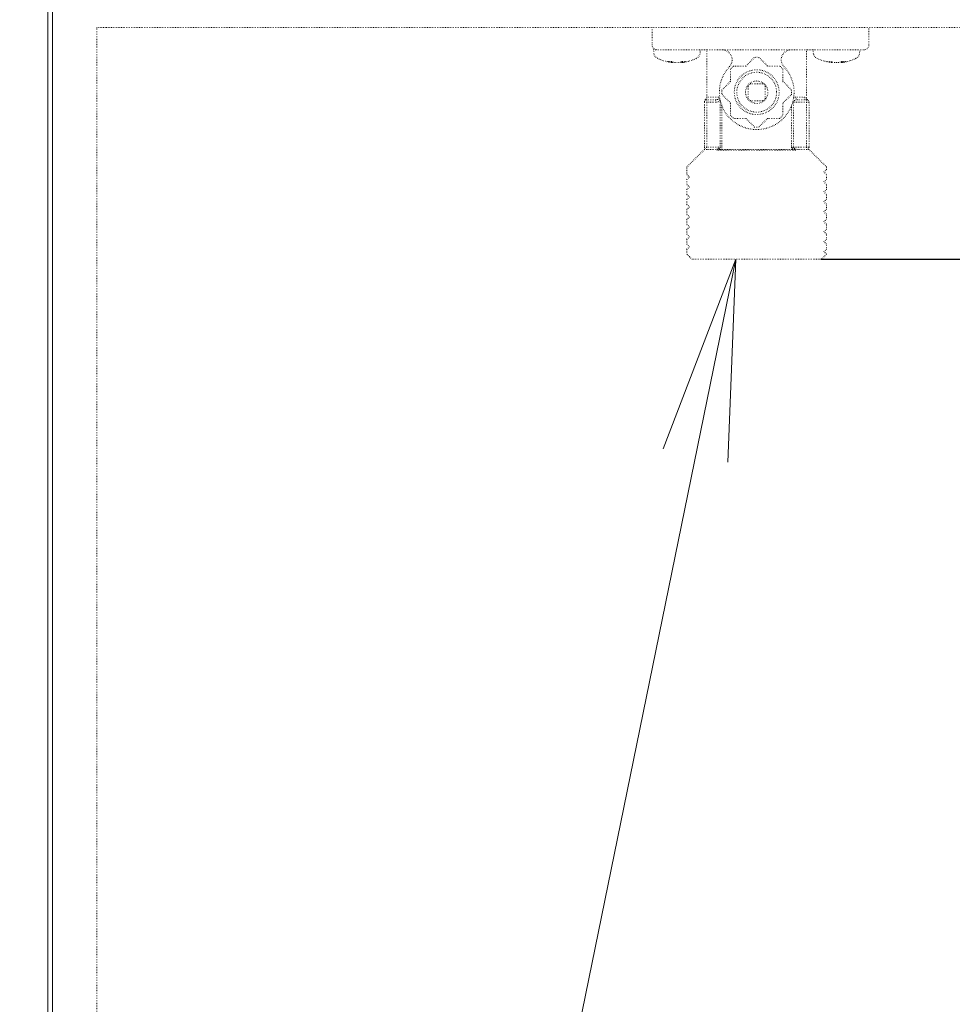
# Model space of a CAD drawing. Extents: x 0 to 6048, y 0 to 4243.
# Drawn here: x 1745 to 1944, y 2111 to 2322 of the extents above; entities that cross this region are included whole.
import ezdxf

# ---------------------------------------------------------------- set-up
doc = ezdxf.new("R2010")
doc.units = 0
doc.linetypes.add('DOT', pattern=[0.25, 0, -0.25])
doc.layers.get('0').update_dxf_attribs({"linetype": 'CONTINUOUS'})
doc.layers.add('DD0', color=7, linetype='CONTINUOUS')
doc.layers.add('M0', color=3, linetype='CONTINUOUS')
doc.styles.get("Standard").update_dxf_attribs({"font": 'txt', "bigfont": 'BIGFONT'})
doc.dimstyles.new('LEADSTYL', dxfattribs={"dimtxt": 45.714286, "dimasz": 42.857143, "dimexe": 0.18, "dimexo": 0.0625, "dimgap": 1, "dimtad": 0, "dimtih": 1, "dimtoh": 1, "dimdec": 4, "dimzin": 0, "dimdsep": 46, "dimtxsty": 'STANDARD', "dimblk1": 'OPEN', "dimblk2": 'OPEN', "dimsah": 1, "dimcen": 0.09, "dimadec": 0, "dimazin": 0, "dimtfac": 1, "dimtdec": 4, "dimtofl": 0, "dimtmove": 0, "dimatfit": 3, "dimfxl": 1, "dimtolj": 1, "dimtzin": 0, "dimarcsym": 0})
doc.dimstyles.get("Standard").update_dxf_attribs({"dimtxt": 45.714286, "dimasz": 42.857143, "dimexe": 1.5, "dimexo": 0, "dimgap": 1, "dimtad": 3, "dimtih": 1, "dimtoh": 1, "dimdsep": 46, "dimtxsty": 'STANDARD', "dimblk1": 'OPEN', "dimblk2": 'OPEN', "dimsah": 1, "dimcen": 0.09, "dimadec": 0, "dimazin": 0, "dimtfac": 1, "dimtdec": 4, "dimtofl": 0, "dimtmove": 0, "dimatfit": 3, "dimfxl": 1, "dimtolj": 1, "dimtzin": 0, "dimlwd": 13, "dimlwe": 13, "dimarcsym": 0})

# ---------------------------------------------------------------- blocks, each defined once
blk = doc.blocks.new('_OPEN')
at = {"color": 0, "lineweight": 13}
for p, q in [((-0.965926, 0.258819), (0, 0)), ((0, 0), (-1, 0)), ((0, 0), (-0.965926, -0.258819))]:
    blk.add_line(p, q, dxfattribs=at)
blk = doc.blocks.new('*D22')
for p in [(1849.472617, 3156.715824), (3216.270433, 3156.715824), (2025.844045, 1770.265285)]:
    blk.add_point(p)
at = {"layer": 'DD0', "linetype": 'CONTINUOUS'}
for p, q in [((1849.472692, 3156.715816), (3237.699004, 3156.715816)), ((3216.270433, 3113.858673), (3216.270433, 1813.122442)), ((2025.84402, 1770.265299), (3237.699004, 1770.265299))]:
    blk.add_line(p, q, dxfattribs=at)
at = {"layer": 'DD0', "xscale": 42.857143, "yscale": 42.857143}
for p, rotation in [((3216.270433, 3156.715816), 90), ((3216.270433, 1770.265299), 270)]:
    blk.add_blockref('_OPEN', p, dxfattribs=dict(at, rotation=rotation))
at = {"layer": 'DD0', "width": 0.833333}
blk.add_text('（１３８６）', height=45.714286, rotation=90.000003, dxfattribs=at).set_placement((3201.984719, 2330.157022))
blk = doc.blocks.new('*D24')
for p in [(1868.472617, 3089.482035), (3115.750109, 3089.482035), (2025.844045, 1770.265285)]:
    blk.add_point(p)
at = {"layer": 'DD0', "linetype": 'CONTINUOUS'}
for p, q in [((1868.472718, 3089.482104), (3137.17868, 3089.482104)), ((3115.750109, 3046.624961), (3115.750109, 1813.122442)), ((2025.84402, 1770.265299), (3137.17868, 1770.265299))]:
    blk.add_line(p, q, dxfattribs=at)
at = {"layer": 'DD0', "xscale": 42.857143, "yscale": 42.857143}
for p, rotation in [((3115.750109, 3089.482104), 90), ((3115.750109, 1770.265299), 270)]:
    blk.add_blockref('_OPEN', p, dxfattribs=dict(at, rotation=rotation))
at = {"layer": 'DD0', "width": 0.833333}
blk.add_text('（１３１９）', height=45.714286, rotation=90.000003, dxfattribs=at).set_placement((3101.464395, 2296.540166))
blk = doc.blocks.new('*D25')
for p in [(1853.694045, 2994.254691), (2923.797813, 2994.254691), (2025.844045, 1770.265285)]:
    blk.add_point(p)
at = {"layer": 'DD0', "linetype": 'CONTINUOUS'}
for p, q in [((1853.694145, 2994.254617), (2945.226384, 2994.254617)), ((2923.797813, 2951.397475), (2923.797813, 1813.122442)), ((2025.84402, 1770.265299), (2945.226384, 1770.265299))]:
    blk.add_line(p, q, dxfattribs=at)
at = {"layer": 'DD0', "xscale": 42.857143, "yscale": 42.857143}
for p, rotation in [((2923.797813, 2994.254617), 90), ((2923.797813, 1770.265299), 270)]:
    blk.add_blockref('_OPEN', p, dxfattribs=dict(at, rotation=rotation))
at = {"layer": 'DD0', "width": 0.833333}
blk.add_text('（１２２４）', height=45.714286, rotation=90.000003, dxfattribs=at).set_placement((2909.512099, 2248.926423))
blk = doc.blocks.new('*D30')
for p in [(1917.64237, 2835.863542), (2750.934262, 2835.863542), (2025.844045, 1770.265285)]:
    blk.add_point(p)
at = {"layer": 'DD0', "linetype": 'CONTINUOUS'}
for p, q in [((1917.642422, 2835.863592), (2772.362833, 2835.863592)), ((2750.934262, 2793.006449), (2750.934262, 1813.122442)), ((2025.84402, 1770.265299), (2772.362833, 1770.265299))]:
    blk.add_line(p, q, dxfattribs=at)
at = {"layer": 'DD0', "xscale": 42.857143, "yscale": 42.857143}
for p, rotation in [((2750.934262, 2835.863592), 90), ((2750.934262, 1770.265299), 270)]:
    blk.add_blockref('_OPEN', p, dxfattribs=dict(at, rotation=rotation))
at = {"layer": 'DD0', "width": 0.833333}
blk.add_text('（１０６５）', height=45.714286, rotation=90.000003, dxfattribs=at).set_placement((2736.648548, 2169.73091))
blk = doc.blocks.new('*D39')
for p in [(1916.308857, 2270.695991), (2569.375163, 2270.695991), (2025.844045, 1770.265285)]:
    blk.add_point(p)
at = {"layer": 'DD0', "linetype": 'CONTINUOUS'}
for p, q in [((1916.308804, 2270.695922), (2590.803735, 2270.695922)), ((2569.375163, 2227.838779), (2569.375163, 1813.122442)), ((2025.84402, 1770.265299), (2590.803735, 1770.265299))]:
    blk.add_line(p, q, dxfattribs=at)
at = {"layer": 'DD0', "xscale": 42.857143, "yscale": 42.857143}
for p, rotation in [((2569.375163, 2270.695922), 90), ((2569.375163, 1770.265299), 270)]:
    blk.add_blockref('_OPEN', p, dxfattribs=dict(at, rotation=rotation))
at = {"layer": 'DD0', "width": 0.833333}
blk.add_text('５０４', height=45.714286, rotation=90.000003, dxfattribs=at).set_placement((2555.089449, 1955.718547))

msp = doc.modelspace()

# ---------------------------------------------------------------- linework, layer by layer
at = {"layer": 'M0', "linetype": 'CONTINUOUS', "lineweight": 13}
for p, q in [((1750.844046, 3593.265278), (1750.844046, 1903.465285)), ((1751.844046, 1903.465285), (1751.844046, 3593.265278))]:
    msp.add_line(p, q, dxfattribs=at)
at = {"layer": 'M0', "linetype": 'DOT', "lineweight": 13}
for p, q in [((1761.344046, 1925.265285), (1761.344046, 2320.265283)), ((1875.839059, 2320.265283), (1761.344046, 2320.265283)), ((1764.844046, 2320.265283), (1762.644046, 2320.265283)), ((2061.344045, 2320.265283), (1858.076096, 2320.265283)), ((1880.061528, 2320.265283), (1880.061528, 2316.53819)), ((1926.436801, 2316.53819), (1926.436801, 2320.265283)), ((1880.381363, 2315.472105), (1880.44173, 2314.78214)), ((1880.381363, 2315.472105), (1888.022926, 2315.472105)), ((1916.876245, 2315.472105), (1888.022926, 2315.472105)), ((1890.342313, 2314.78214), (1890.40268, 2315.472105)), ((1891.788615, 2315.472105), (1891.788615, 2305.344177)), ((1913.110572, 2305.249559), (1913.110572, 2315.472105)), ((1914.496491, 2315.472105), (1914.556858, 2314.78214)), ((1916.876245, 2315.472105), (1922.470916, 2315.472105)), ((1922.470916, 2315.472105), (1925.370701, 2315.472105)), ((1924.457457, 2314.78214), (1924.517824, 2315.472105)), ((1884.261257, 2312.955366), (1884.261257, 2312.774582)), ((1884.417385, 2312.750944), (1884.417385, 2312.907676)), ((1886.366658, 2312.907676), (1886.366658, 2312.750944)), ((1886.522786, 2312.955366), (1886.522786, 2312.774582)), ((1897.513489, 2312.007283), (1900.131232, 2312.007283)), ((1900.131232, 2312.007283), (1901.982248, 2313.8583)), ((1902.916923, 2313.8583), (1904.767955, 2312.007283)), ((1904.767955, 2312.007283), (1907.385698, 2312.007283)), ((1918.376385, 2312.955366), (1918.376385, 2312.774582)), ((1918.532514, 2312.750944), (1918.532514, 2312.907676)), ((1920.481802, 2312.907676), (1920.481802, 2312.750944)), ((1920.63793, 2312.955366), (1920.63793, 2312.774582)), ((1896.852579, 2308.728647), (1896.852579, 2311.34639)), ((1908.046608, 2311.34639), (1908.046608, 2308.728647)), ((1895.001547, 2306.877598), (1896.852579, 2308.728647)), ((1901.170278, 2308.222643), (1903.728909, 2308.222643)), ((1908.046608, 2308.728647), (1909.897624, 2306.877598)), ((1896.852579, 2304.091907), (1895.001547, 2305.942924)), ((1900.63722, 2305.130954), (1900.63722, 2307.689601)), ((1904.261951, 2305.130954), (1904.261951, 2307.689601)), ((1909.897624, 2305.942924), (1908.046608, 2304.091907)), ((1891.255557, 2304.278061), (1891.788615, 2304.278061)), ((1891.255557, 2294.683206), (1891.255557, 2304.278061)), ((1891.535962, 2304.87541), (1891.526923, 2304.879921)), ((1891.526923, 2304.879921), (1891.622478, 2304.839666)), ((1891.538965, 2304.873917), (1891.535962, 2304.87541)), ((1891.788615, 2305.344177), (1894.52525, 2305.344177)), ((1891.788615, 2304.278061), (1891.788615, 2304.811135)), ((1891.788615, 2304.811135), (1893.658314, 2304.811135)), ((1891.788615, 2304.278061), (1891.788615, 2294.683206)), ((1893.658314, 2304.278061), (1891.788615, 2304.278061)), ((1893.658314, 2304.278061), (1893.658314, 2304.811135)), ((1894.340193, 2304.957986), (1894.565775, 2305.0771)), ((1894.654579, 2304.629938), (1894.615403, 2304.571795)), ((1894.615403, 2294.683206), (1894.615403, 2304.571795)), ((1896.852579, 2301.474164), (1896.852579, 2304.091907)), ((1901.170278, 2304.597911), (1903.728909, 2304.597911)), ((1908.046608, 2304.091907), (1908.046608, 2301.474164)), ((1910.155789, 2304.278061), (1910.283784, 2304.278061)), ((1910.283784, 2304.278061), (1910.283784, 2294.683206)), ((1913.110572, 2304.278061), (1910.283784, 2304.278061)), ((1910.822227, 2305.344177), (1912.6029, 2305.344177)), ((1911.240858, 2304.811135), (1913.110572, 2304.811135)), ((1912.6029, 2305.344177), (1912.930757, 2305.28705)), ((1912.930757, 2305.28705), (1913.015684, 2305.249559)), ((1913.110572, 2304.278061), (1913.110572, 2304.811135)), ((1913.110572, 2294.683206), (1913.110572, 2304.278061)), ((1913.110572, 2304.278061), (1913.643614, 2304.278061)), ((1913.643614, 2304.278061), (1913.643614, 2294.683206)), ((1894.988457, 2303.535672), (1894.988457, 2294.683206)), ((1909.910715, 2294.683206), (1909.910715, 2303.535672)), ((1900.131232, 2300.813271), (1897.513489, 2300.813271)), ((1901.982248, 2298.962222), (1900.131232, 2300.813271)), ((1904.767955, 2300.813271), (1902.916923, 2298.962222)), ((1907.385698, 2300.813271), (1904.767955, 2300.813271)), ((1891.255557, 2294.150132), (1887.524214, 2290.418805)), ((1891.255557, 2294.683206), (1891.788615, 2294.683206)), ((1891.255557, 2294.150132), (1891.255557, 2294.683206)), ((1891.255557, 2294.150132), (1891.788615, 2294.150132)), ((1891.788615, 2294.150132), (1891.788615, 2294.683206)), ((1891.788615, 2294.683206), (1894.615403, 2294.683206)), ((1893.658314, 2294.150132), (1891.788615, 2294.150132)), ((1893.897733, 2293.994004), (1894.106047, 2294.150132)), ((1893.897733, 2293.994004), (1894.141473, 2294.113435)), ((1893.897733, 2293.994004), (1911.001454, 2293.994004)), ((1894.106047, 2294.150132), (1894.615403, 2294.524472)), ((1894.141473, 2294.113435), (1894.404706, 2294.150132)), ((1894.404706, 2294.150132), (1910.494481, 2294.150132)), ((1894.615403, 2294.683206), (1894.988457, 2294.683206)), ((1894.615403, 2294.538293), (1894.615403, 2294.683206)), ((1894.615403, 2294.150132), (1894.615403, 2294.524472)), ((1894.988457, 2294.683206), (1894.988457, 2294.150132)), ((1909.910715, 2294.683206), (1910.283784, 2294.683206)), ((1910.089703, 2294.337112), (1910.063507, 2294.150132)), ((1910.201081, 2294.584172), (1910.089703, 2294.337112)), ((1910.201081, 2294.584172), (1910.793124, 2294.150132)), ((1910.350489, 2294.498673), (1910.201081, 2294.584172)), ((1910.283784, 2294.683206), (1913.110572, 2294.683206)), ((1910.494481, 2294.150132), (1910.761002, 2294.11245)), ((1910.761002, 2294.11245), (1911.001454, 2293.994004)), ((1910.793124, 2294.150132), (1911.001454, 2293.994004)), ((1913.110572, 2294.150132), (1911.240858, 2294.150132)), ((1913.110572, 2294.683206), (1913.643614, 2294.683206)), ((1913.110572, 2294.150132), (1913.110572, 2294.683206)), ((1913.110572, 2294.150132), (1913.643614, 2294.150132)), ((1913.643614, 2294.150132), (1913.643614, 2294.683206)), ((1917.374957, 2290.418805), (1913.643614, 2294.150132)), ((1887.524214, 2290.418805), (1887.524214, 2288.819647)), ((1916.837435, 2289.343698), (1917.370636, 2289.877216)), ((1917.104242, 2289.094476), (1916.8463, 2289.352562)), ((1917.370859, 2288.827717), (1917.104242, 2289.094476)), ((1917.374957, 2289.885763), (1917.374957, 2290.418805)), ((1887.524214, 2287.753277), (1887.524214, 2286.687478)), ((1887.528376, 2288.811259), (1887.794993, 2288.5445)), ((1887.528567, 2287.761855), (1888.061768, 2288.295374)), ((1887.794993, 2288.5445), (1888.052888, 2288.286478)), ((1916.837515, 2287.211592), (1917.104099, 2287.47832)), ((1917.104274, 2286.962244), (1916.8463, 2287.220362)), ((1917.104099, 2287.47832), (1917.370716, 2287.745079)), ((1917.370874, 2286.695485), (1917.104274, 2286.962244)), ((1917.374957, 2287.753563), (1917.374957, 2288.819361)), ((1887.524214, 2285.621076), (1887.524214, 2284.555278)), ((1887.52844, 2286.679027), (1887.79504, 2286.412267)), ((1887.795167, 2285.896414), (1887.528551, 2285.629655)), ((1887.79504, 2286.412267), (1888.052888, 2286.154277)), ((1888.061768, 2286.163173), (1887.795167, 2285.896414)), ((1916.83761, 2285.079487), (1917.370811, 2285.613006)), ((1917.104274, 2284.830044), (1916.8463, 2285.088161)), ((1917.37089, 2284.563284), (1917.104274, 2284.830044)), ((1917.374957, 2285.621362), (1917.374957, 2286.687161)), ((1887.524214, 2283.488876), (1887.524214, 2282.423077)), ((1887.528487, 2284.546763), (1887.795104, 2284.280003)), ((1887.795136, 2283.764182), (1887.528519, 2283.497422)), ((1887.795104, 2284.280003), (1888.052888, 2284.022077)), ((1888.061736, 2284.030941), (1887.795136, 2283.764182)), ((1916.837673, 2282.94735), (1917.104258, 2283.21411)), ((1917.104242, 2282.697875), (1916.8463, 2282.955992)), ((1917.370859, 2282.431116), (1917.104242, 2282.697875)), ((1917.104258, 2283.21411), (1917.370874, 2283.480837)), ((1917.374957, 2283.489162), (1917.374957, 2284.554992)), ((1887.524214, 2281.356675), (1887.524214, 2280.290877)), ((1887.795072, 2281.631918), (1887.528472, 2281.365158)), ((1887.528535, 2282.414531), (1887.795151, 2282.147771)), ((1888.061688, 2281.898677), (1887.795072, 2281.631918)), ((1887.795151, 2282.147771), (1888.052888, 2281.889876)), ((1916.837673, 2280.81515), (1917.104274, 2281.081909)), ((1917.104163, 2280.56577), (1916.8463, 2280.823792)), ((1917.370763, 2280.299011), (1917.104163, 2280.56577)), ((1917.104274, 2281.081909), (1917.37089, 2281.348669)), ((1917.374957, 2281.356961), (1917.374957, 2282.422791)), ((1887.524214, 2279.224475), (1887.524214, 2278.158676)), ((1887.795024, 2279.499654), (1887.528408, 2279.232894)), ((1887.528567, 2280.282298), (1887.795167, 2280.015539)), ((1888.061625, 2279.766413), (1887.795024, 2279.499654)), ((1887.795167, 2280.015539), (1888.052888, 2279.757676)), ((1916.837657, 2278.682949), (1917.104258, 2278.949709)), ((1917.104067, 2278.433665), (1916.8463, 2278.691591)), ((1917.370668, 2278.166905), (1917.104067, 2278.433665)), ((1917.104258, 2278.949709), (1917.370874, 2279.216468)), ((1917.374957, 2279.224792), (1917.374957, 2280.290591)), ((1887.524214, 2277.092306), (1887.524214, 2276.026476)), ((1887.794961, 2277.367422), (1887.528344, 2277.100662)), ((1887.528551, 2278.150098), (1887.795167, 2277.88337)), ((1888.061561, 2277.634181), (1887.794961, 2277.367422)), ((1887.795167, 2277.88337), (1888.052888, 2277.625475)), ((1916.83761, 2276.550717), (1917.10421, 2276.817477)), ((1917.10402, 2276.301528), (1916.8463, 2276.559391)), ((1917.37062, 2276.034768), (1917.10402, 2276.301528)), ((1917.10421, 2276.817477), (1917.370827, 2277.084236)), ((1917.374957, 2277.092592), (1917.374957, 2278.15839)), ((1887.524214, 2274.960106), (1887.524214, 2273.894275)), ((1887.528313, 2274.96843), (1888.061514, 2275.501949)), ((1887.528503, 2276.017961), (1887.79512, 2275.751202)), ((1887.79512, 2275.751202), (1888.052888, 2275.493275)), ((1916.837562, 2274.418453), (1917.104163, 2274.685213)), ((1917.104004, 2274.169327), (1916.8463, 2274.427191)), ((1917.37062, 2273.902568), (1917.104004, 2274.169327)), ((1917.104163, 2274.685213), (1917.370779, 2274.951972)), ((1917.374957, 2274.960392), (1917.374957, 2276.02619)), ((1887.524214, 2272.827905), (1887.524214, 2271.762075)), ((1887.528297, 2272.836198), (1888.061498, 2273.369716)), ((1887.528408, 2273.885856), (1887.795024, 2273.619096)), ((1887.795024, 2273.619096), (1888.052888, 2273.361106)), ((1916.837499, 2272.286189), (1917.104099, 2272.552949)), ((1917.10402, 2272.037127), (1916.8463, 2272.29499)), ((1917.370636, 2271.770367), (1917.10402, 2272.037127)), ((1917.104099, 2272.552949), (1917.370716, 2272.819708)), ((1917.374957, 2272.828191), (1917.374957, 2273.893989)), ((1887.56574, 2271.72058), (1888.057177, 2271.229128)), ((1888.057177, 2271.229128), (1888.590314, 2270.695991)), ((1888.590314, 2270.695991), (1916.308857, 2270.695991)), ((1916.308857, 2270.695991), (1917.37429, 2271.761408)), ((1917.328474, 2271.770304), (1917.374957, 2271.762075))]:
    msp.add_line(p, q, dxfattribs=at)
for radius in [4.797441, 4.264392, 2.398721]:
    msp.add_circle((1902.449589, 2306.410273), radius, dxfattribs=at)
for centre, radius, start, end in [((1881.127627, 2316.538204), 1.066098, 180, 270), ((1925.370698, 2316.538204), 1.066098, 270, 360), ((1881.822376, 2314.902936), 1.385927, 185, 244.224411), ((1888.961663, 2314.902936), 1.385927, 295.775589, 355), ((1895.063445, 2313.33991), 2.132196, 316.826449, 450), ((1909.835733, 2313.33991), 2.132196, 90, 223.173551), ((1915.937515, 2314.902936), 1.385927, 185, 244.224411), ((1923.076802, 2314.902936), 1.385927, 295.775589, 355), ((1885.39202, 2322.295134), 9.594883, 244.224411, 264.155361), ((1885.39202, 2322.295134), 9.594883, 275.842523, 295.775589), ((1902.449589, 2306.410273), 7.462687, 131.409622, 138.590378), ((1902.449589, 2306.410273), 7.462687, 86.409622, 93.590378), ((1902.449589, 2306.410273), 7.462687, 41.409622, 48.590378), ((1919.507158, 2322.295134), 9.594883, 244.224411, 264.155361), ((1919.507158, 2322.295134), 9.594883, 275.842523, 295.775589), ((1902.449589, 2306.410273), 7.995736, 136.826449, 403.173551), ((1902.449589, 2306.410273), 7.462687, 176.409622, 183.590378), ((1902.449589, 2306.410273), 7.462687, 356.409622, 363.590378), ((1891.788608, 2304.278076), 0.533049, 90, 180), ((1891.255559, 2305.344174), 0.533049, 300.890341, 360), ((1913.11057, 2304.278076), 0.533049, 0, 90), ((1902.449589, 2306.410273), 7.462687, 221.409622, 228.590378), ((1902.449589, 2306.410273), 7.462687, 311.409622, 318.590378), ((1902.449589, 2306.410273), 7.462687, 266.409622, 273.590378), ((1891.788608, 2294.683194), 0.533049, 180, 270), ((1913.11057, 2294.683194), 0.533049, 270, 360)]:
    msp.add_arc(centre, radius, start, end, dxfattribs=at)
at = {"layer": 'M0', "linetype": 'DOT', "lineweight": 13, "extrusion": (0, 0, -1)}
for points, knots in [([(1883.463679, 2312.969695), (1883.494504, 2312.967525), (1883.525331, 2312.965362), (1883.556264, 2312.963563), (1883.587196, 2312.961764), (1883.618239, 2312.960341), (1883.649356, 2312.959179), (1883.680474, 2312.958016), (1883.71167, 2312.957127), (1883.742941, 2312.956541), (1883.774212, 2312.955956), (1883.805561, 2312.955686), (1883.836987, 2312.955684), (1883.868412, 2312.955681), (1883.899918, 2312.955959), (1883.931493, 2312.956541), (1883.963069, 2312.957123), (1883.994717, 2312.95802), (1884.026429, 2312.959179), (1884.05814, 2312.960337), (1884.089918, 2312.961767), (1884.121777, 2312.963563), (1884.153636, 2312.965359), (1884.18558, 2312.96753), (1884.217522, 2312.969695)], [0, 0, 0, 0, 1, 1, 1, 2, 2, 2, 3, 3, 3, 4, 4, 4, 5, 5, 5, 6, 6, 6, 7, 7, 7, 8, 8, 8, 8]), ([(1884.261257, 2312.774582), (1884.227735, 2312.780099), (1884.194213, 2312.785624), (1884.16073, 2312.79158), (1884.127246, 2312.797536), (1884.093802, 2312.803939), (1884.060393, 2312.810675), (1884.026984, 2312.817412), (1883.993612, 2312.824499), (1883.960279, 2312.831931), (1883.926946, 2312.839362), (1883.893654, 2312.847153), (1883.860403, 2312.855283), (1883.827152, 2312.863414), (1883.793945, 2312.8719), (1883.760781, 2312.880733), (1883.727617, 2312.889566), (1883.694498, 2312.898758), (1883.66143, 2312.908279), (1883.628361, 2312.917801), (1883.595346, 2312.927664), (1883.562396, 2312.937955), (1883.529446, 2312.948245), (1883.496563, 2312.958973), (1883.463679, 2312.969695)], [0, 0, 0, 0, 1, 1, 1, 2, 2, 2, 3, 3, 3, 4, 4, 4, 5, 5, 5, 6, 6, 6, 7, 7, 7, 8, 8, 8, 8]), ([(1884.217522, 2312.969695), (1884.250405, 2312.958968), (1884.283289, 2312.948249), (1884.316239, 2312.937955), (1884.349188, 2312.927661), (1884.382205, 2312.917806), (1884.415273, 2312.908279), (1884.44834, 2312.898753), (1884.481461, 2312.88957), (1884.514624, 2312.880733), (1884.547788, 2312.871896), (1884.580997, 2312.86342), (1884.614246, 2312.855283), (1884.647495, 2312.847147), (1884.680785, 2312.839367), (1884.714122, 2312.831931), (1884.747459, 2312.824495), (1884.780844, 2312.817417), (1884.814252, 2312.810675), (1884.84766, 2312.803933), (1884.881094, 2312.79754), (1884.914573, 2312.79158), (1884.948051, 2312.78562), (1884.981576, 2312.780104), (1885.0151, 2312.774582)], [0, 0, 0, 0, 1, 1, 1, 2, 2, 2, 3, 3, 3, 4, 4, 4, 5, 5, 5, 6, 6, 6, 7, 7, 7, 8, 8, 8, 8]), ([(1884.410697, 2312.750944), (1884.40871, 2312.751251), (1884.406722, 2312.751559), (1884.40455, 2312.751897), (1884.388873, 2312.754336), (1884.363539, 2312.758368), (1884.33805, 2312.762413), (1884.312562, 2312.766459), (1884.286908, 2312.770521), (1884.261257, 2312.774582)], [0, 0, 0, 0, 1, 1, 1, 2, 2, 2, 3, 3, 3, 3]), ([(1885.0151, 2312.774582), (1885.061094, 2312.768565), (1885.107092, 2312.762545), (1885.159822, 2312.758283), (1885.212553, 2312.754021), (1885.272017, 2312.75151), (1885.331154, 2312.750435), (1885.390291, 2312.74936), (1885.449109, 2312.749715), (1885.508268, 2312.751897), (1885.567427, 2312.754078), (1885.626931, 2312.758081), (1885.6718, 2312.762413), (1885.712009, 2312.766295), (1885.740477, 2312.770437), (1885.768943, 2312.774582)], [0, 0, 0, 0, 1, 1, 1, 2, 2, 2, 3, 3, 3, 4, 4, 4, 5, 5, 5, 5]), ([(1885.768943, 2312.774582), (1885.802467, 2312.780099), (1885.83599, 2312.785624), (1885.86947, 2312.79158), (1885.90295, 2312.797536), (1885.936386, 2312.803939), (1885.969791, 2312.810675), (1886.003196, 2312.817412), (1886.036568, 2312.824499), (1886.069905, 2312.831931), (1886.103242, 2312.839362), (1886.136542, 2312.847153), (1886.169797, 2312.855283), (1886.203052, 2312.863414), (1886.23626, 2312.8719), (1886.269419, 2312.880733), (1886.302578, 2312.889566), (1886.335686, 2312.898758), (1886.368755, 2312.908279), (1886.401823, 2312.917801), (1886.43485, 2312.927664), (1886.467804, 2312.937955), (1886.500759, 2312.948245), (1886.533639, 2312.958973), (1886.566521, 2312.969695)], [0, 0, 0, 0, 1, 1, 1, 2, 2, 2, 3, 3, 3, 4, 4, 4, 5, 5, 5, 6, 6, 6, 7, 7, 7, 8, 8, 8, 8]), ([(1886.522786, 2312.774582), (1886.490399, 2312.769447), (1886.458004, 2312.76431), (1886.419892, 2312.758283), (1886.392259, 2312.753913), (1886.361615, 2312.749074), (1886.370152, 2312.750435), (1886.370975, 2312.750566), (1886.37216, 2312.750755), (1886.373346, 2312.750944)], [0, 0, 0, 0, 1, 1, 1, 2, 2, 2, 3, 3, 3, 3]), ([(1887.320364, 2312.969695), (1887.287481, 2312.958968), (1887.254597, 2312.948249), (1887.221647, 2312.937955), (1887.188698, 2312.927661), (1887.155681, 2312.917806), (1887.122613, 2312.908279), (1887.089546, 2312.898753), (1887.056426, 2312.88957), (1887.023262, 2312.880733), (1886.990098, 2312.871896), (1886.956889, 2312.86342), (1886.92364, 2312.855283), (1886.890391, 2312.847147), (1886.857101, 2312.839367), (1886.823764, 2312.831931), (1886.790427, 2312.824495), (1886.757043, 2312.817417), (1886.723634, 2312.810675), (1886.690226, 2312.803933), (1886.656792, 2312.79754), (1886.623313, 2312.79158), (1886.589835, 2312.78562), (1886.55631, 2312.780104), (1886.522786, 2312.774582)], [0, 0, 0, 0, 1, 1, 1, 2, 2, 2, 3, 3, 3, 4, 4, 4, 5, 5, 5, 6, 6, 6, 7, 7, 7, 8, 8, 8, 8]), ([(1886.566521, 2312.969695), (1886.598464, 2312.967525), (1886.630406, 2312.965362), (1886.662266, 2312.963563), (1886.694126, 2312.961764), (1886.725902, 2312.960341), (1886.757614, 2312.959179), (1886.789327, 2312.958016), (1886.820973, 2312.957127), (1886.85255, 2312.956541), (1886.884126, 2312.955956), (1886.915629, 2312.955686), (1886.947056, 2312.955684), (1886.978483, 2312.955681), (1887.00983, 2312.955959), (1887.041102, 2312.956541), (1887.072374, 2312.957123), (1887.103568, 2312.95802), (1887.134687, 2312.959179), (1887.165806, 2312.960337), (1887.196846, 2312.961767), (1887.227779, 2312.963563), (1887.258713, 2312.965359), (1887.289538, 2312.96753), (1887.320364, 2312.969695)], [0, 0, 0, 0, 1, 1, 1, 2, 2, 2, 3, 3, 3, 4, 4, 4, 5, 5, 5, 6, 6, 6, 7, 7, 7, 8, 8, 8, 8]), ([(1917.578808, 2312.969695), (1917.609638, 2312.967525), (1917.640471, 2312.965362), (1917.671408, 2312.963563), (1917.702344, 2312.961764), (1917.733388, 2312.960341), (1917.7645, 2312.959179), (1917.795613, 2312.958016), (1917.826798, 2312.957127), (1917.858069, 2312.956541), (1917.889341, 2312.955956), (1917.920701, 2312.955686), (1917.952131, 2312.955684), (1917.983561, 2312.955681), (1918.015063, 2312.955959), (1918.046637, 2312.956541), (1918.078212, 2312.957123), (1918.109861, 2312.95802), (1918.141573, 2312.959179), (1918.173284, 2312.960337), (1918.205062, 2312.961767), (1918.236921, 2312.963563), (1918.26878, 2312.965359), (1918.300724, 2312.96753), (1918.332667, 2312.969695)], [0, 0, 0, 0, 1, 1, 1, 2, 2, 2, 3, 3, 3, 4, 4, 4, 5, 5, 5, 6, 6, 6, 7, 7, 7, 8, 8, 8, 8]), ([(1918.376385, 2312.774582), (1918.342869, 2312.780099), (1918.309355, 2312.785624), (1918.275874, 2312.79158), (1918.242393, 2312.797536), (1918.208947, 2312.803939), (1918.175537, 2312.810675), (1918.142127, 2312.817412), (1918.108755, 2312.824499), (1918.075423, 2312.831931), (1918.042091, 2312.839362), (1918.008802, 2312.847153), (1917.975547, 2312.855283), (1917.942292, 2312.863414), (1917.909073, 2312.8719), (1917.875909, 2312.880733), (1917.842746, 2312.889566), (1917.809641, 2312.898758), (1917.776574, 2312.908279), (1917.743506, 2312.917801), (1917.710479, 2312.927664), (1917.677524, 2312.937955), (1917.644569, 2312.948245), (1917.611689, 2312.958973), (1917.578808, 2312.969695)], [0, 0, 0, 0, 1, 1, 1, 2, 2, 2, 3, 3, 3, 4, 4, 4, 5, 5, 5, 6, 6, 6, 7, 7, 7, 8, 8, 8, 8]), ([(1918.332667, 2312.969695), (1918.365549, 2312.958968), (1918.398433, 2312.948249), (1918.431383, 2312.937955), (1918.464332, 2312.927661), (1918.497349, 2312.917806), (1918.530417, 2312.908279), (1918.563484, 2312.898753), (1918.596605, 2312.88957), (1918.629768, 2312.880733), (1918.662932, 2312.871896), (1918.69614, 2312.86342), (1918.72939, 2312.855283), (1918.76264, 2312.847147), (1918.795934, 2312.839367), (1918.829266, 2312.831931), (1918.862598, 2312.824495), (1918.895971, 2312.817417), (1918.92938, 2312.810675), (1918.962789, 2312.803933), (1918.996236, 2312.79754), (1919.029717, 2312.79158), (1919.063197, 2312.78562), (1919.096713, 2312.780104), (1919.130228, 2312.774582)], [0, 0, 0, 0, 1, 1, 1, 2, 2, 2, 3, 3, 3, 4, 4, 4, 5, 5, 5, 6, 6, 6, 7, 7, 7, 8, 8, 8, 8]), ([(1918.525826, 2312.750944), (1918.523839, 2312.751251), (1918.521851, 2312.751559), (1918.519678, 2312.751897), (1918.504001, 2312.754336), (1918.478667, 2312.758368), (1918.453178, 2312.762413), (1918.42769, 2312.766459), (1918.402036, 2312.770521), (1918.376385, 2312.774582)], [0, 0, 0, 0, 1, 1, 1, 2, 2, 2, 3, 3, 3, 3]), ([(1919.130228, 2312.774582), (1919.17622, 2312.768565), (1919.222216, 2312.762545), (1919.27495, 2312.758283), (1919.327685, 2312.754021), (1919.387158, 2312.75151), (1919.446298, 2312.750435), (1919.505438, 2312.74936), (1919.564254, 2312.749715), (1919.623412, 2312.751897), (1919.68257, 2312.754078), (1919.742075, 2312.758081), (1919.786944, 2312.762413), (1919.827154, 2312.766295), (1919.855622, 2312.770437), (1919.884087, 2312.774582)], [0, 0, 0, 0, 1, 1, 1, 2, 2, 2, 3, 3, 3, 4, 4, 4, 5, 5, 5, 5]), ([(1919.884087, 2312.774582), (1919.917603, 2312.780099), (1919.951117, 2312.785624), (1919.984598, 2312.79158), (1920.018079, 2312.797536), (1920.051525, 2312.803939), (1920.084935, 2312.810675), (1920.118345, 2312.817412), (1920.151717, 2312.824499), (1920.185049, 2312.831931), (1920.218381, 2312.839362), (1920.25167, 2312.847153), (1920.284925, 2312.855283), (1920.31818, 2312.863414), (1920.351399, 2312.8719), (1920.384563, 2312.880733), (1920.417727, 2312.889566), (1920.450835, 2312.898758), (1920.483899, 2312.908279), (1920.516962, 2312.917801), (1920.549979, 2312.927664), (1920.582932, 2312.937955), (1920.615886, 2312.948245), (1920.648775, 2312.958973), (1920.681665, 2312.969695)], [0, 0, 0, 0, 1, 1, 1, 2, 2, 2, 3, 3, 3, 4, 4, 4, 5, 5, 5, 6, 6, 6, 7, 7, 7, 8, 8, 8, 8]), ([(1920.63793, 2312.774582), (1920.605543, 2312.769446), (1920.573148, 2312.764309), (1920.535036, 2312.758283), (1920.507395, 2312.753912), (1920.47674, 2312.749073), (1920.485281, 2312.750435), (1920.486103, 2312.750566), (1920.487288, 2312.750755), (1920.488474, 2312.750944)], [0, 0, 0, 0, 1, 1, 1, 2, 2, 2, 3, 3, 3, 3]), ([(1921.435508, 2312.969695), (1921.402627, 2312.958968), (1921.369745, 2312.948249), (1921.336791, 2312.937955), (1921.303838, 2312.927661), (1921.270809, 2312.917806), (1921.237742, 2312.908279), (1921.204674, 2312.898753), (1921.171564, 2312.88957), (1921.138406, 2312.880733), (1921.105247, 2312.871896), (1921.072039, 2312.86342), (1921.038784, 2312.855283), (1921.00553, 2312.847147), (1920.972228, 2312.839367), (1920.938892, 2312.831931), (1920.905557, 2312.824495), (1920.872186, 2312.817417), (1920.838778, 2312.810675), (1920.80537, 2312.803933), (1920.771922, 2312.79754), (1920.738442, 2312.79158), (1920.704961, 2312.78562), (1920.671445, 2312.780104), (1920.63793, 2312.774582)], [0, 0, 0, 0, 1, 1, 1, 2, 2, 2, 3, 3, 3, 4, 4, 4, 5, 5, 5, 6, 6, 6, 7, 7, 7, 8, 8, 8, 8]), ([(1920.681665, 2312.969695), (1920.7136, 2312.967525), (1920.745533, 2312.965362), (1920.777394, 2312.963563), (1920.809255, 2312.961764), (1920.841041, 2312.960341), (1920.872758, 2312.959179), (1920.904476, 2312.958016), (1920.936123, 2312.957127), (1920.967694, 2312.956541), (1920.999265, 2312.955956), (1921.030756, 2312.955686), (1921.062184, 2312.955684), (1921.093612, 2312.955681), (1921.124973, 2312.955959), (1921.156246, 2312.956541), (1921.187519, 2312.957123), (1921.218701, 2312.95802), (1921.249815, 2312.959179), (1921.280929, 2312.960337), (1921.31197, 2312.961767), (1921.342908, 2312.963563), (1921.373845, 2312.965359), (1921.404676, 2312.96753), (1921.435508, 2312.969695)], [0, 0, 0, 0, 1, 1, 1, 2, 2, 2, 3, 3, 3, 4, 4, 4, 5, 5, 5, 6, 6, 6, 7, 7, 7, 8, 8, 8, 8]), ([(1901.170278, 2308.222643), (1901.118664, 2308.218799), (1901.067055, 2308.214951), (1901.013879, 2308.199195), (1900.960704, 2308.183438), (1900.905973, 2308.155765), (1900.860404, 2308.123323), (1900.814835, 2308.09088), (1900.77844, 2308.05366), (1900.74882, 2308.015965), (1900.7192, 2307.978269), (1900.696366, 2307.940091), (1900.678524, 2307.895325), (1900.660681, 2307.85056), (1900.647841, 2307.799205), (1900.642081, 2307.761406), (1900.637601, 2307.732005), (1900.637413, 2307.710802), (1900.63722, 2307.689601)], [0, 0, 0, 0, 1, 1, 1, 2, 2, 2, 3, 3, 3, 4, 4, 4, 5, 5, 5, 6, 6, 6, 6]), ([(1904.261951, 2307.689601), (1904.258109, 2307.741205), (1904.254261, 2307.792804), (1904.238503, 2307.845983), (1904.222746, 2307.899162), (1904.19507, 2307.95391), (1904.162631, 2307.999475), (1904.130193, 2308.04504), (1904.092985, 2308.081411), (1904.055289, 2308.111027), (1904.017593, 2308.140643), (1903.979404, 2308.163491), (1903.934634, 2308.181339), (1903.889865, 2308.199187), (1903.838512, 2308.212023), (1903.800714, 2308.217782), (1903.771314, 2308.22226), (1903.750111, 2308.222449), (1903.728909, 2308.222643)], [0, 0, 0, 0, 1, 1, 1, 2, 2, 2, 3, 3, 3, 4, 4, 4, 5, 5, 5, 6, 6, 6, 6]), ([(1891.255557, 2304.419161), (1891.256116, 2304.439824), (1891.256683, 2304.460486), (1891.259274, 2304.483118), (1891.261865, 2304.505751), (1891.266495, 2304.530349), (1891.272587, 2304.55397), (1891.278679, 2304.577592), (1891.286249, 2304.600234), (1891.295352, 2304.622408), (1891.304454, 2304.644581), (1891.315102, 2304.66628), (1891.32714, 2304.687128), (1891.339177, 2304.707975), (1891.352618, 2304.727965), (1891.367363, 2304.746955), (1891.382108, 2304.765945), (1891.398169, 2304.783928), (1891.415308, 2304.80084), (1891.432446, 2304.817753), (1891.450674, 2304.833585), (1891.470083, 2304.847736), (1891.489492, 2304.861888), (1891.510093, 2304.874349), (1891.530688, 2304.886816)], [0, 0, 0, 0, 1, 1, 1, 2, 2, 2, 3, 3, 3, 4, 4, 4, 5, 5, 5, 6, 6, 6, 7, 7, 7, 8, 8, 8, 8]), ([(1893.658314, 2304.811135), (1893.707063, 2304.810961), (1893.755817, 2304.810793), (1893.829359, 2304.819808), (1893.923905, 2304.831399), (1894.059408, 2304.858179), (1894.15315, 2304.88491), (1894.238645, 2304.909289), (1894.289417, 2304.933639), (1894.340193, 2304.957986)], [0, 0, 0, 0, 1, 1, 1, 2, 2, 2, 3, 3, 3, 3]), ([(1894.615403, 2304.571795), (1894.547748, 2304.523455), (1894.48009, 2304.475109), (1894.358684, 2304.425674), (1894.229049, 2304.372889), (1894.038145, 2304.318852), (1893.903833, 2304.295472), (1893.799022, 2304.277227), (1893.72867, 2304.277642), (1893.658314, 2304.278061)], [0, 0, 0, 0, 1, 1, 1, 2, 2, 2, 3, 3, 3, 3]), ([(1894.340193, 2304.957986), (1894.34714, 2304.948241), (1894.354091, 2304.938491), (1894.362068, 2304.927294), (1894.370044, 2304.916097), (1894.379053, 2304.903444), (1894.388709, 2304.889898), (1894.398365, 2304.876352), (1894.408675, 2304.861902), (1894.419607, 2304.846561), (1894.430539, 2304.831219), (1894.442098, 2304.814978), (1894.454159, 2304.798044), (1894.466221, 2304.781111), (1894.478791, 2304.763476), (1894.491746, 2304.745303), (1894.504701, 2304.727129), (1894.518046, 2304.70841), (1894.531652, 2304.68932), (1894.545258, 2304.67023), (1894.559129, 2304.650763), (1894.57313, 2304.631113), (1894.587132, 2304.611464), (1894.601269, 2304.591628), (1894.615403, 2304.571795)], [0, 0, 0, 0, 1, 1, 1, 2, 2, 2, 3, 3, 3, 4, 4, 4, 5, 5, 5, 6, 6, 6, 7, 7, 7, 8, 8, 8, 8]), ([(1900.63722, 2305.130954), (1900.641072, 2305.079348), (1900.644928, 2305.027748), (1900.660684, 2304.974571), (1900.676439, 2304.921394), (1900.704101, 2304.866653), (1900.73654, 2304.821079), (1900.768979, 2304.775506), (1900.806201, 2304.739111), (1900.843898, 2304.709495), (1900.881595, 2304.67988), (1900.919772, 2304.657055), (1900.964537, 2304.639215), (1901.009302, 2304.621376), (1901.060657, 2304.608533), (1901.098457, 2304.602773), (1901.127865, 2304.598291), (1901.149072, 2304.598103), (1901.170278, 2304.597911)], [0, 0, 0, 0, 1, 1, 1, 2, 2, 2, 3, 3, 3, 4, 4, 4, 5, 5, 5, 6, 6, 6, 6]), ([(1903.728909, 2304.597911), (1903.780514, 2304.601755), (1903.832114, 2304.605603), (1903.885292, 2304.621359), (1903.93847, 2304.637116), (1903.993214, 2304.664789), (1904.038783, 2304.697231), (1904.084353, 2304.729674), (1904.120736, 2304.766894), (1904.150351, 2304.80459), (1904.179967, 2304.842285), (1904.202804, 2304.880463), (1904.220647, 2304.925229), (1904.238491, 2304.969994), (1904.251331, 2305.021349), (1904.25709, 2305.059148), (1904.26157, 2305.08855), (1904.261758, 2305.109752), (1904.261951, 2305.130954)], [0, 0, 0, 0, 1, 1, 1, 2, 2, 2, 3, 3, 3, 4, 4, 4, 5, 5, 5, 6, 6, 6, 6]), ([(1911.240858, 2304.811135), (1911.186746, 2304.810257), (1911.132636, 2304.809373), (1911.056102, 2304.798775), (1910.971319, 2304.787035), (1910.859027, 2304.763359), (1910.756792, 2304.727447), (1910.654557, 2304.691534), (1910.562384, 2304.643373), (1910.493703, 2304.596577), (1910.425021, 2304.549781), (1910.379841, 2304.504339), (1910.348837, 2304.46037), (1910.326363, 2304.428497), (1910.311344, 2304.397394), (1910.302355, 2304.376269), (1910.297121, 2304.36397), (1910.293935, 2304.35505), (1910.291298, 2304.340652), (1910.288326, 2304.324426), (1910.286056, 2304.301242), (1910.283784, 2304.278061)], [0, 0, 0, 0, 1, 1, 1, 2, 2, 2, 3, 3, 3, 4, 4, 4, 5, 5, 5, 6, 6, 6, 7, 7, 7, 7]), ([(1910.348059, 2305.166856), (1910.352298, 2305.170123), (1910.356538, 2305.173389), (1910.361213, 2305.176801), (1910.42145, 2305.220766), (1910.55385, 2305.288786), (1910.646273, 2305.319458), (1910.723549, 2305.345103), (1910.772889, 2305.34464), (1910.822227, 2305.344177)], [0, 0, 0, 0, 1, 1, 1, 2, 2, 2, 3, 3, 3, 3]), ([(1911.240858, 2304.811135), (1911.213459, 2304.813114), (1911.186057, 2304.815086), (1911.159187, 2304.821365), (1911.132318, 2304.827644), (1911.105973, 2304.838214), (1911.080662, 2304.851708), (1911.055351, 2304.865202), (1911.031066, 2304.881606), (1911.008285, 2304.900955), (1910.985504, 2304.920303), (1910.964219, 2304.942581), (1910.944836, 2304.967263), (1910.925454, 2304.991946), (1910.907965, 2305.019021), (1910.892777, 2305.048028), (1910.877589, 2305.077035), (1910.864692, 2305.107963), (1910.854095, 2305.140199), (1910.843498, 2305.172436), (1910.835192, 2305.205971), (1910.830265, 2305.240186), (1910.825339, 2305.274401), (1910.823781, 2305.309287), (1910.822227, 2305.344177)], [0, 0, 0, 0, 1, 1, 1, 2, 2, 2, 3, 3, 3, 4, 4, 4, 5, 5, 5, 6, 6, 6, 7, 7, 7, 8, 8, 8, 8]), ([(1913.110572, 2304.811135), (1913.077342, 2304.813114), (1913.044107, 2304.815086), (1913.011522, 2304.821365), (1912.978938, 2304.827644), (1912.946994, 2304.838214), (1912.916301, 2304.851708), (1912.885608, 2304.865202), (1912.856155, 2304.881606), (1912.82853, 2304.900955), (1912.800905, 2304.920303), (1912.775097, 2304.942581), (1912.751594, 2304.967263), (1912.728091, 2304.991946), (1912.706882, 2305.019021), (1912.688463, 2305.048028), (1912.670043, 2305.077035), (1912.654402, 2305.107963), (1912.641551, 2305.140199), (1912.6287, 2305.172436), (1912.618629, 2305.205971), (1912.612654, 2305.240186), (1912.606679, 2305.274401), (1912.604787, 2305.309287), (1912.6029, 2305.344177)], [0, 0, 0, 0, 1, 1, 1, 2, 2, 2, 3, 3, 3, 4, 4, 4, 5, 5, 5, 6, 6, 6, 7, 7, 7, 8, 8, 8, 8]), ([(1913.323684, 2304.78451), (1913.32135, 2304.786115), (1913.319015, 2304.787721), (1913.316472, 2304.789561), (1913.304806, 2304.798004), (1913.288746, 2304.811396), (1913.270688, 2304.829245), (1913.248659, 2304.851018), (1913.22365, 2304.879435), (1913.199725, 2304.914426), (1913.1758, 2304.949417), (1913.152958, 2304.990988), (1913.134671, 2305.049617), (1913.116385, 2305.108246), (1913.102654, 2305.183936), (1913.109873, 2305.223506), (1913.110283, 2305.225755), (1913.110761, 2305.227887), (1913.111239, 2305.230019)], [0, 0, 0, 0, 1, 1, 1, 2, 2, 2, 3, 3, 3, 4, 4, 4, 5, 5, 5, 6, 6, 6, 6]), ([(1894.615403, 2294.538293), (1894.452188, 2294.448901), (1894.288978, 2294.359513), (1894.156295, 2294.297396), (1894.033091, 2294.239718), (1893.936216, 2294.205561), (1893.85573, 2294.184828), (1893.780332, 2294.165405), (1893.719325, 2294.15777), (1893.658314, 2294.150132)], [0, 0, 0, 0, 1, 1, 1, 2, 2, 2, 3, 3, 3, 3]), ([(1894.988457, 2294.683206), (1894.953253, 2294.680925), (1894.918041, 2294.678645), (1894.864942, 2294.660553), (1894.811843, 2294.64246), (1894.740863, 2294.608571), (1894.69342, 2294.583442), (1894.65931, 2294.565374), (1894.637358, 2294.551837), (1894.615403, 2294.538293)], [0, 0, 0, 0, 1, 1, 1, 2, 2, 2, 3, 3, 3, 3]), ([(1894.988457, 2294.683206), (1894.951758, 2294.678859), (1894.915058, 2294.674506), (1894.877413, 2294.664206), (1894.839767, 2294.653907), (1894.801171, 2294.63765), (1894.757346, 2294.613371), (1894.71352, 2294.589092), (1894.66446, 2294.556779), (1894.615403, 2294.524472)], [0, 0, 0, 0, 1, 1, 1, 2, 2, 2, 3, 3, 3, 3]), ([(1910.047065, 2294.150132), (1910.045737, 2294.152597), (1910.044409, 2294.155062), (1910.043046, 2294.157631), (1910.014901, 2294.210653), (1909.971582, 2294.307942), (1909.946998, 2294.402912), (1909.922415, 2294.497882), (1909.916564, 2294.590546), (1909.910715, 2294.683206)], [0, 0, 0, 0, 1, 1, 1, 2, 2, 2, 3, 3, 3, 3]), ([(1910.283784, 2294.683206), (1910.288998, 2294.647559), (1910.294209, 2294.61191), (1910.301465, 2294.587381), (1910.306915, 2294.568956), (1910.313515, 2294.556798), (1910.321879, 2294.543059), (1910.330242, 2294.52932), (1910.340365, 2294.513994), (1910.350489, 2294.498673)], [0, 0, 0, 0, 1, 1, 1, 2, 2, 2, 3, 3, 3, 3]), ([(1911.240858, 2294.150132), (1911.183122, 2294.156114), (1911.125387, 2294.162093), (1911.046904, 2294.183843), (1910.940113, 2294.213437), (1910.794922, 2294.272213), (1910.672453, 2294.32955), (1910.549984, 2294.386887), (1910.45024, 2294.442777), (1910.350489, 2294.498673)], [0, 0, 0, 0, 1, 1, 1, 2, 2, 2, 3, 3, 3, 3]), ([(1887.524214, 2271.762075), (1887.573689, 2271.712605), (1887.623159, 2271.663139), (1887.668158, 2271.618147), (1887.713157, 2271.573154), (1887.753681, 2271.532639), (1887.812102, 2271.474219), (1887.878444, 2271.407877), (1887.967857, 2271.318456), (1888.057272, 2271.229033)], [0, 0, 0, 0, 1, 1, 1, 2, 2, 2, 3, 3, 3, 3])]:
    msp.add_open_spline(points, degree=3, knots=knots, dxfattribs=at)

# ---------------------------------------------------------------- dimensions: what is measured, and where the dimension line sits
at = {"layer": 'DD0', "color": 7}
for base, p2, text, override, picture, middle in [((3216.270433, 3156.715824), (1849.472617, 3156.715824), '（１３８６）', {"dimtxt": 45.714286, "dimexe": 21.428537, "dimexo": 2.78997e-05, "dimtih": 1, "dimtoh": 1, "dimtmove": 2, "dimlwd": 13, "dimlwe": 13}, '*D22', (3179.127577, 2463.4905)), ((3115.750109, 3089.482035), (1868.472617, 3089.482035), '（１３１９）', {"dimtxt": 45.714286, "dimexe": 21.428564, "dimexo": 2.78997e-05, "dimtih": 1, "dimtoh": 1, "dimtmove": 2, "dimlwd": 13, "dimlwe": 13}, '*D24', (3078.607253, 2429.873644)), ((2923.797813, 2994.254691), (1853.694045, 2994.254691), '（１２２４）', {"dimtxt": 45.714286, "dimexe": 21.428671, "dimexo": 2.78997e-05, "dimtih": 1, "dimtoh": 1, "dimtmove": 2, "dimlwd": 13, "dimlwe": 13}, '*D25', (2886.654957, 2382.2599)), ((2750.934262, 2835.863542), (1917.64237, 2835.863542), '（１０６５）', {"dimtxt": 45.714286, "dimexe": 21.428514, "dimexo": 2.78997e-05, "dimtih": 1, "dimtoh": 1, "dimtmove": 2, "dimlwd": 13, "dimlwe": 13}, '*D30', (2713.791407, 2303.064388)), ((2569.375163, 2270.695991), (1916.308857, 2270.695991), '５０４', {"dimtxt": 45.714286, "dimexe": 21.428573, "dimexo": 2.78997e-05, "dimtih": 1, "dimtoh": 1, "dimtmove": 2, "dimlwd": 13, "dimlwe": 13}, '*D39', (2532.232308, 2020.480553))]:
    dim = msp.add_linear_dim(base=base, p1=(2025.844045, 1770.265285), p2=p2, angle=90, text=text, dimstyle='STANDARD', override=override, dxfattribs=at)
    dim.commit()
    dim.dimension.update_dxf_attribs({"geometry": picture, "text_midpoint": middle, "dimtype": 160, "text_rotation": 90.000002})

# ---------------------------------------------------------------- leaders
at = {"layer": 'DD0'}
for points in [[(1897.95684, 2270.695922), (1731.941652, 1458.02034), (586.22736, 1458.02034)], [(1986.980757, 2242.97746), (1764.541509, 1355.563567), (618.827218, 1355.563567)]]:
    msp.add_leader(points, dimstyle='LEADSTYL', override={"dimldrblk": 'OPEN', "dimlwd": 13, "dimlwe": 13}, dxfattribs=at)

doc.saveas('drawing.dxf')
